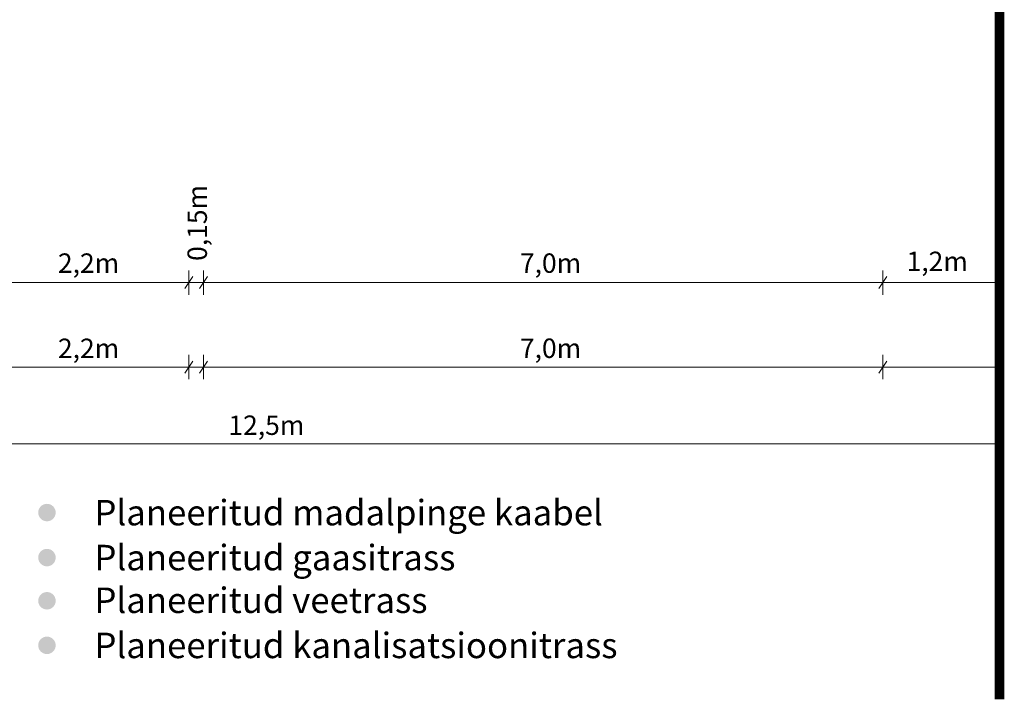
# Model space of a CAD drawing. Units: metres. Extents: x 546742 to 548485, y 6584090 to 6584955.
# Drawn here: x 548009 to 548019, y 6584477 to 6584484 of the extents above; entities that cross this region are included whole.
import ezdxf

# ---------------------------------------------------------------- set-up
doc = ezdxf.new("R2010")
doc.units = ezdxf.units.M
doc.layers.add('0elekter', color=1, linetype='Continuous')
for name, color, linetype, lineweight in [('AB_jagamisepiirid', 1, 'Continuous', 30), ('AB_konniteed', 7, 'Continuous', 0), ('OPT-plan. reovee trass', 16, '05441_GE-VK$0$K1_KPROJEKT', 9), ('OPT-plan.veetrass', 162, '05441_GE-VK$0$V1_KPROJEKT', 5)]:
    doc.layers.add(name, color=color, linetype=linetype, lineweight=lineweight)
doc.styles.add('05441_GE-VK$0$KPR-jooned', font='romand.shx')
doc.styles.add('ARIAL', font='arial.ttf')
doc.styles.add('Me 1-500 2.5 mm', font='arial.ttf', dxfattribs={"height": 1.25})
doc.styles.get("Standard").update_dxf_attribs({"font": 'txt.shx'})
doc.linetypes.add('05441_GE-VK$0$K1_KPROJEKT', pattern='A,9.5,-1.25,["K1",05441_GE-VK$0$KPR-jooned,S=1,R=0,X=-0.857,Y=-0.5],-1.25', length=12)
doc.linetypes.add('05441_GE-VK$0$V1_KPROJEKT', pattern='A,9.5,-1.25,["V1",05441_GE-VK$0$KPR-jooned,S=1,R=0,X=-0.845,Y=-0.5],-1.25', length=12)
doc.linetypes.add('KAABEL 1', pattern='A,0.4,-0.05,["1W1",Standard,S=0.1,R=0,X=-0.015,Y=-0.025],-0.25,0.4,-0.25', length=1.35)

msp = doc.modelspace()

# ---------------------------------------------------------------- hatches: boundary and pattern name
at = {"layer": 'OPT-plan. reovee trass', "ltscale": 0.02}
h = msp.add_hatch(color=1, dxfattribs=at)
edge = h.paths.add_edge_path()
edge.add_arc((548009.178, 6584478.794), 0.0901, -90, 270)
h = msp.add_hatch(color=132, dxfattribs=at)
edge = h.paths.add_edge_path()
edge.add_arc((548009.178, 6584478.33), 0.0901, -90, 270)
h = msp.add_hatch(color=256, dxfattribs=at)
edge = h.paths.add_edge_path()
edge.add_arc((548009.178, 6584477.426), 0.0901, -90, 270)
at = {"layer": 'OPT-plan.veetrass', "ltscale": 0.02}
h = msp.add_hatch(color=256, dxfattribs=at)
edge = h.paths.add_edge_path()
edge.add_arc((548009.178, 6584477.885), 0.0901, 90, 450, ccw=False)

# ---------------------------------------------------------------- linework, layer by layer
at = {"layer": 'AB_jagamisepiirid', "color": 36, "const_width": 0.1}
msp.add_lwpolyline([(548018.99, 6584489.748), (548018.99, 6584476.868)], dxfattribs=at)
at = {"layer": 'AB_konniteed', "color": 5}
for p, q in [((548010.64, 6584481.288), (548010.64, 6584481.038)), ((548010.64, 6584481.288), (548010.64, 6584481.038)), ((548010.79, 6584481.288), (548010.79, 6584481.038)), ((548017.79, 6584481.288), (548017.79, 6584481.038)), ((548004.444, 6584481.163), (548019.003, 6584481.163)), ((548010.599, 6584481.101), (548010.681, 6584481.225)), ((548010.749, 6584481.101), (548010.831, 6584481.225)), ((548017.749, 6584481.101), (548017.831, 6584481.225)), ((548010.599, 6584480.231), (548010.681, 6584480.355)), ((548010.64, 6584480.418), (548010.64, 6584480.168)), ((548010.749, 6584480.231), (548010.831, 6584480.355)), ((548010.79, 6584480.418), (548010.79, 6584480.168)), ((548017.749, 6584480.231), (548017.831, 6584480.355)), ((548017.79, 6584480.418), (548017.79, 6584480.168)), ((548004.444, 6584480.293), (548019.003, 6584480.293)), ((548006.446, 6584479.503), (548019.003, 6584479.503))]:
    msp.add_line(p, q, dxfattribs=at)

# ---------------------------------------------------------------- texts
at = {"layer": '0elekter', "color": 7, "linetype": 'KAABEL 1', "ltscale": 4, "char_height": 0.2625, "attachment_point": 7, "style": 'Me 1-500 2.5 mm'}
for s, insert in [('{\\fArial|b0|i0|c186|p34;Planeeritud} {\\fArial|b0|i0|c186|p34;madalpinge kaabel}', (548009.667, 6584478.662)), ('{\\fArial|b0|i0|c186|p34;Planeeritud} gaasit{\\fArial|b0|i0|c186|p34;rass}', (548009.667, 6584478.199)), ('{\\fArial|b0|i0|c186|p34;Planeeritud} veet{\\fArial|b0|i0|c186|p34;rass}', (548009.667, 6584477.759)), ('{\\fArial|b0|i0|c186|p34;Planeeritud }kanalisatsioonit{\\fArial|b0|i0|c186|p34;rass}', (548009.667, 6584477.294))]:
    msp.add_mtext(s, dxfattribs=dict(at, insert=insert))
at = {"layer": 'AB_konniteed', "color": 5, "insert": (548010.626, 6584481.387), "char_height": 0.2, "width": 0.67868, "attachment_point": 1, "rotation": 90, "style": 'ARIAL'}
msp.add_mtext('0,{\\fArial|b0|i0|c186|p34;1}5m', dxfattribs=at)
at = {"layer": 'AB_konniteed', "color": 5, "char_height": 0.2, "width": 0.67868, "attachment_point": 1, "style": 'ARIAL'}
for s, insert in [('{\\fArial|b0|i0|c186|p34;2,2}m', (548009.291, 6584481.464)), ('7,0m', (548014.05, 6584481.464)), ('{\\fArial|b0|i0|c186|p34;1},{\\fArial|b0|i0|c186|p34;2}m', (548018.033, 6584481.482)), ('{\\fArial|b0|i0|c186|p34;2,2}m', (548009.291, 6584480.586)), ('7,0m', (548014.05, 6584480.587)), ('1{\\fArial|b0|i0|c186|p34;2},{\\fArial|b0|i0|c186|p34;5}m', (548011.047, 6584479.794))]:
    msp.add_mtext(s, dxfattribs=dict(at, insert=insert))

doc.saveas('drawing.dxf')
